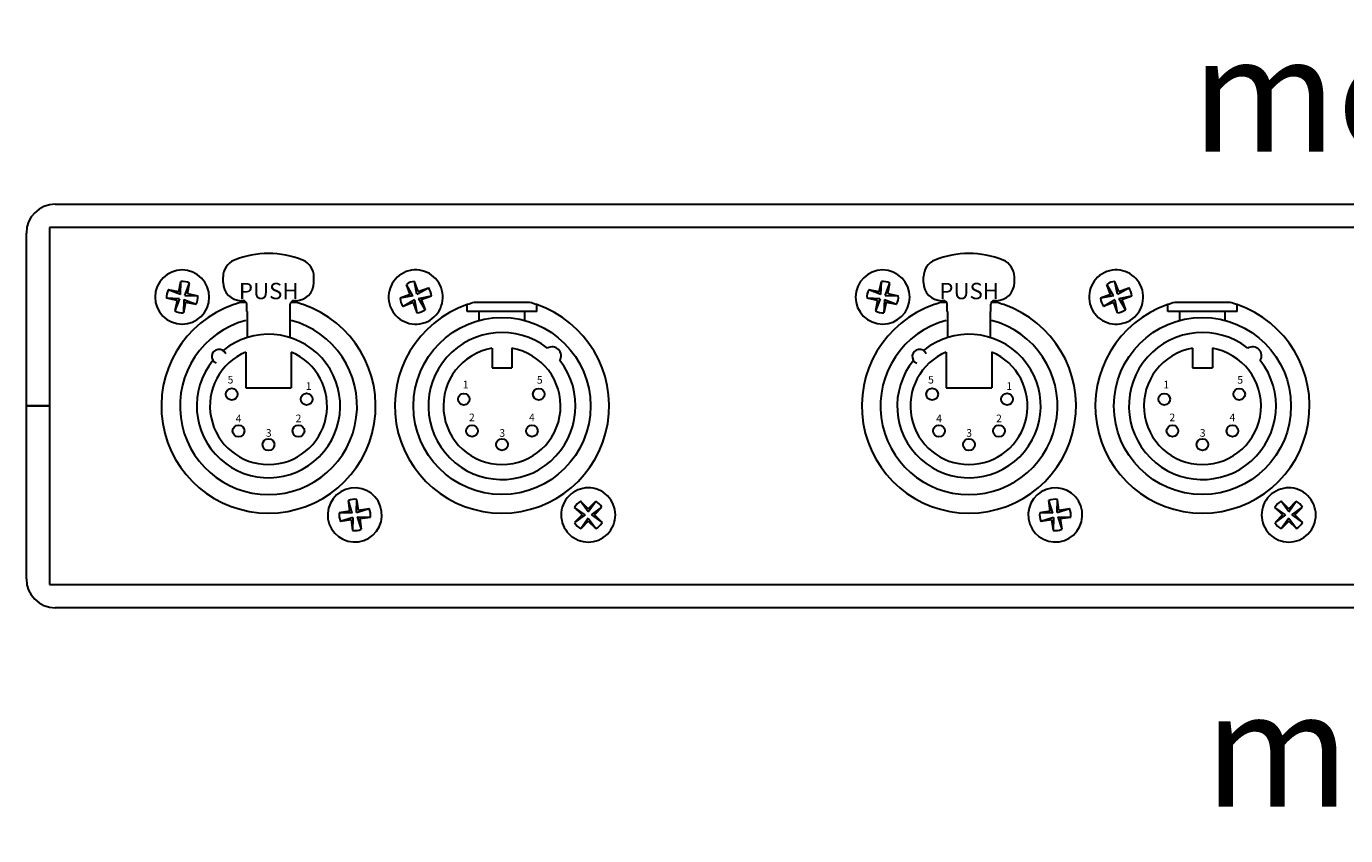
# Model space of a CAD drawing. Units: inches. Extents: x 1609.7 to 1629.1, y 1262.9 to 1279.4.
# Drawn here: x 1611.2 to 1616.9, y 1272.1 to 1275.6 of the extents above; entities that cross this region are included whole.
import ezdxf

# ---------------------------------------------------------------- set-up
doc = ezdxf.new("R2010")
doc.units = ezdxf.units.IN
doc.header["$LTSCALE"] = 48
doc.header["$MEASUREMENT"] = 0
doc.layers.add('DFD-121Q REAR', color=7, linetype='Continuous', lineweight=30)
doc.layers.add('TEXT', color=7, linetype='Continuous', lineweight=5)
doc.styles.add('HELV', font='HELV.SHX', dxfattribs={"width": 0.8, "oblique": 10})
doc.styles.add('HELVL', font='helvl', dxfattribs={"width": 0.7})

# ---------------------------------------------------------------- blocks, each defined once
blk = doc.blocks.new('DFD-121Q-REAR')
at = {"layer": 'DFD-121Q REAR'}
for p, q in [((-8.125, 1.75), (8.125, 1.75)), ((-8.25, 0.875), (-8.25, 1.625)), ((8.15, 1.65), (-8.15, 1.65)), ((-8.15, 1.65), (-8.15, 0.875)), ((-7.3969, 1.4106), (-7.3969, 1.4349)), ((-7.0031, 1.4106), (-7.0031, 1.4349)), ((-4.3594, 1.4106), (-4.3594, 1.4349)), ((-3.9656, 1.4106), (-3.9656, 1.4349)), ((-7.5815, 1.3587), (-7.6345, 1.3792)), ((-7.5888, 1.3698), (-7.6345, 1.3792)), ((-7.5888, 1.3698), (-7.5795, 1.4155)), ((-7.5815, 1.3587), (-7.5795, 1.4155)), ((-7.563, 1.355), (-7.5426, 1.408)), ((-7.5519, 1.3623), (-7.5426, 1.408)), ((-6.5737, 1.3532), (-6.602, 1.4024)), ((-6.5858, 1.3587), (-6.602, 1.4024)), ((-6.5561, 1.3597), (-6.5667, 1.4155)), ((-6.5505, 1.3718), (-6.5667, 1.4155)), ((-6.5561, 1.3597), (-6.5068, 1.388)), ((-6.5505, 1.3718), (-6.5068, 1.388)), ((-4.5513, 1.3698), (-4.597, 1.3792)), ((-4.544, 1.3587), (-4.597, 1.3792)), ((-4.5513, 1.3698), (-4.542, 1.4155)), ((-4.544, 1.3587), (-4.542, 1.4155)), ((-4.5255, 1.355), (-4.5051, 1.408)), ((-4.5144, 1.3623), (-4.5051, 1.408)), ((-3.5362, 1.3532), (-3.5645, 1.4024)), ((-3.5483, 1.3587), (-3.5645, 1.4024)), ((-3.5186, 1.3597), (-3.5292, 1.4155)), ((-3.513, 1.3718), (-3.5292, 1.4155)), ((-3.5186, 1.3597), (-3.4693, 1.388)), ((-3.513, 1.3718), (-3.4693, 1.388)), ((-7.5853, 1.3403), (-7.6421, 1.3423)), ((-7.5964, 1.3329), (-7.6421, 1.3423)), ((-7.5853, 1.3403), (-7.6057, 1.2872)), ((-7.5964, 1.3329), (-7.6057, 1.2872)), ((-7.5668, 1.3365), (-7.5688, 1.2797)), ((-7.5595, 1.3254), (-7.5688, 1.2797)), ((-7.5668, 1.3365), (-7.5138, 1.3161)), ((-7.563, 1.355), (-7.5063, 1.353)), ((-7.5595, 1.3254), (-7.5138, 1.3161)), ((-7.5519, 1.3623), (-7.5063, 1.353)), ((-7.2966, 1.324), (-7.32, 1.324)), ((-7.3182, 1.3319), (-7.3103, 1.3319)), ((-7.2945, 1.2846), (-7.2945, 1.3161)), ((-7.1055, 1.2846), (-7.1055, 1.3161)), ((-7.08, 1.324), (-7.1034, 1.324)), ((-7.0897, 1.3319), (-7.0818, 1.3319)), ((-6.5858, 1.3587), (-6.6296, 1.3425)), ((-6.5737, 1.3532), (-6.6296, 1.3425)), ((-6.5672, 1.3355), (-6.6165, 1.3072)), ((-6.5728, 1.3234), (-6.6165, 1.3072)), ((-6.5728, 1.3234), (-6.5566, 1.2797)), ((-6.5672, 1.3355), (-6.5566, 1.2797)), ((-6.5495, 1.342), (-6.4937, 1.3527)), ((-6.5495, 1.342), (-6.5212, 1.2928)), ((-6.5374, 1.3365), (-6.4937, 1.3527)), ((-6.5374, 1.3365), (-6.5212, 1.2928)), ((-6.1875, 1.324), (-6.3075, 1.324)), ((-6.0675, 1.324), (-6.1875, 1.324)), ((-4.5589, 1.3329), (-4.6046, 1.3423)), ((-4.5478, 1.3403), (-4.6046, 1.3423)), ((-4.5478, 1.3403), (-4.5682, 1.2872)), ((-4.5589, 1.3329), (-4.5682, 1.2872)), ((-4.5293, 1.3365), (-4.5313, 1.2797)), ((-4.522, 1.3254), (-4.5313, 1.2797)), ((-4.5293, 1.3365), (-4.4763, 1.3161)), ((-4.5255, 1.355), (-4.4688, 1.353)), ((-4.522, 1.3254), (-4.4763, 1.3161)), ((-4.5144, 1.3623), (-4.4688, 1.353)), ((-4.2591, 1.324), (-4.2825, 1.324)), ((-4.2807, 1.3319), (-4.2728, 1.3319)), ((-4.257, 1.2846), (-4.257, 1.3161)), ((-4.068, 1.2846), (-4.068, 1.3161)), ((-4.0425, 1.324), (-4.0659, 1.324)), ((-4.0522, 1.3319), (-4.0443, 1.3319)), ((-3.5483, 1.3587), (-3.5921, 1.3425)), ((-3.5362, 1.3532), (-3.5921, 1.3425)), ((-3.5297, 1.3355), (-3.579, 1.3072)), ((-3.5353, 1.3234), (-3.579, 1.3072)), ((-3.5353, 1.3234), (-3.5191, 1.2797)), ((-3.5297, 1.3355), (-3.5191, 1.2797)), ((-3.512, 1.342), (-3.4562, 1.3527)), ((-3.512, 1.342), (-3.4837, 1.2928)), ((-3.4999, 1.3365), (-3.4562, 1.3527)), ((-3.4999, 1.3365), (-3.4837, 1.2928)), ((-3.15, 1.324), (-3.27, 1.324)), ((-3.03, 1.324), (-3.15, 1.324)), ((-7.2926, 1.2846), (-7.2926, 1.1721)), ((-7.1074, 1.2846), (-7.1074, 1.1721)), ((-6.3381, 1.2846), (-6.3381, 1.3147)), ((-6.0369, 1.2846), (-6.3381, 1.2846)), ((-6.286, 1.2462), (-6.286, 1.2846)), ((-6.089, 1.2462), (-6.089, 1.2846)), ((-6.0369, 1.2846), (-6.0369, 1.3147)), ((-4.2551, 1.2846), (-4.2551, 1.1721)), ((-4.0699, 1.2846), (-4.0699, 1.1721)), ((-3.3006, 1.2846), (-3.3006, 1.3147)), ((-2.9994, 1.2846), (-3.3006, 1.2846)), ((-3.2485, 1.2462), (-3.2485, 1.2846)), ((-3.0515, 1.2462), (-3.0515, 1.2846)), ((-2.9994, 1.2846), (-2.9994, 1.3147)), ((-7.2985, 1.1092), (-7.2985, 0.9538)), ((-7.1015, 1.1092), (-7.1015, 0.9538)), ((-6.2308, 1.1253), (-6.2308, 1.0404)), ((-6.1442, 1.1253), (-6.1442, 1.0404)), ((-4.261, 1.1092), (-4.261, 0.9538)), ((-4.064, 1.1092), (-4.064, 0.9538)), ((-3.1933, 1.1253), (-3.1933, 1.0404)), ((-3.1067, 1.1253), (-3.1067, 1.0404)), ((-6.2308, 1.0404), (-6.1442, 1.0404)), ((-3.1933, 1.0404), (-3.1067, 1.0404)), ((-7.2985, 0.9538), (-7.1015, 0.9538)), ((-4.261, 0.9538), (-4.064, 0.9538)), ((-8.25, 0.125), (-8.25, 0.875)), ((-8.15, 0.875), (-8.25, 0.875)), ((-8.25, 0.875), (-8.15, 0.875)), ((-8.2, 0.875), (-8.2, 0.875)), ((-8.15, 0.875), (-8.15, 0.1)), ((-6.8365, 0.4104), (-6.8538, 0.4645)), ((-6.8472, 0.4184), (-6.8538, 0.4645)), ((-6.8179, 0.413), (-6.8165, 0.4699)), ((-6.8099, 0.4237), (-6.8165, 0.4699)), ((-5.8134, 0.4157), (-5.8466, 0.4619)), ((-5.8135, 0.429), (-5.8466, 0.4619)), ((-5.8135, 0.429), (-5.7806, 0.4621)), ((-5.8134, 0.4157), (-5.7806, 0.4621)), ((-3.8097, 0.4184), (-3.8163, 0.4645)), ((-3.799, 0.4104), (-3.8163, 0.4645)), ((-3.7804, 0.413), (-3.779, 0.4699)), ((-3.7724, 0.4237), (-3.779, 0.4699)), ((-2.7759, 0.4157), (-2.8091, 0.4619)), ((-2.776, 0.429), (-2.8091, 0.4619)), ((-2.776, 0.429), (-2.7431, 0.4621)), ((-2.7759, 0.4157), (-2.7431, 0.4621)), ((-6.8472, 0.4184), (-6.8933, 0.4118)), ((-6.8365, 0.4104), (-6.8933, 0.4118)), ((-6.8179, 0.413), (-6.7637, 0.4303)), ((-6.8099, 0.4237), (-6.7637, 0.4303)), ((-5.8267, 0.4023), (-5.8731, 0.4351)), ((-5.84, 0.4023), (-5.8731, 0.4351)), ((-5.8267, 0.4023), (-5.8728, 0.3692)), ((-5.84, 0.4023), (-5.8728, 0.3692)), ((-5.8, 0.4025), (-5.7539, 0.4356)), ((-5.8, 0.4025), (-5.7536, 0.3697)), ((-5.7867, 0.4025), (-5.7539, 0.4356)), ((-5.7867, 0.4025), (-5.7536, 0.3697)), ((-3.8097, 0.4184), (-3.8558, 0.4118)), ((-3.799, 0.4104), (-3.8558, 0.4118)), ((-3.7804, 0.413), (-3.7262, 0.4303)), ((-3.7724, 0.4237), (-3.7262, 0.4303)), ((-2.7892, 0.4023), (-2.8356, 0.4351)), ((-2.8025, 0.4023), (-2.8356, 0.4351)), ((-2.7892, 0.4023), (-2.8353, 0.3692)), ((-2.8025, 0.4023), (-2.8353, 0.3692)), ((-2.7625, 0.4025), (-2.7164, 0.4356)), ((-2.7625, 0.4025), (-2.7161, 0.3697)), ((-2.7492, 0.4025), (-2.7164, 0.4356)), ((-2.7492, 0.4025), (-2.7161, 0.3697)), ((-6.8338, 0.3917), (-6.888, 0.3745)), ((-6.8418, 0.3811), (-6.888, 0.3745)), ((-6.8418, 0.3811), (-6.8352, 0.3349)), ((-6.8338, 0.3917), (-6.8352, 0.3349)), ((-6.8152, 0.3944), (-6.7979, 0.3403)), ((-6.8152, 0.3944), (-6.7584, 0.393)), ((-6.8045, 0.3864), (-6.7584, 0.393)), ((-6.8045, 0.3864), (-6.7979, 0.3403)), ((-5.8133, 0.3891), (-5.8461, 0.3427)), ((-5.8133, 0.3758), (-5.8461, 0.3427)), ((-5.8133, 0.3891), (-5.7802, 0.3429)), ((-5.8133, 0.3758), (-5.7802, 0.3429)), ((-3.7963, 0.3917), (-3.8505, 0.3745)), ((-3.8043, 0.3811), (-3.8505, 0.3745)), ((-3.8043, 0.3811), (-3.7977, 0.3349)), ((-3.7963, 0.3917), (-3.7977, 0.3349)), ((-3.7777, 0.3944), (-3.7604, 0.3403)), ((-3.7777, 0.3944), (-3.7209, 0.393)), ((-3.767, 0.3864), (-3.7209, 0.393)), ((-3.767, 0.3864), (-3.7604, 0.3403)), ((-2.7758, 0.3891), (-2.8086, 0.3427)), ((-2.7758, 0.3758), (-2.8086, 0.3427)), ((-2.7758, 0.3891), (-2.7427, 0.3429)), ((-2.7758, 0.3758), (-2.7427, 0.3429)), ((-8.15, 0.1), (8.15, 0.1)), ((8.125, 0), (-8.125, 0))]:
    blk.add_line(p, q, dxfattribs=at)
for centre, radius in [((-6.1875, 0.875), 0.384), ((-3.15, 0.875), 0.384), ((-7.3595, 0.9262), 0.0256), ((-7.0346, 0.9045), 0.0256), ((-6.3529, 0.9045), 0.0252), ((-6.028, 0.9262), 0.0252), ((-4.322, 0.9262), 0.0256), ((-3.9971, 0.9045), 0.0256), ((-3.3154, 0.9045), 0.0252), ((-2.9905, 0.9262), 0.0252), ((-7.33, 0.7667), 0.0256), ((-7.07, 0.7667), 0.0256), ((-6.3175, 0.7667), 0.0252), ((-6.0575, 0.7667), 0.0252), ((-4.2925, 0.7667), 0.0256), ((-4.0325, 0.7667), 0.0256), ((-3.28, 0.7667), 0.0252), ((-3.02, 0.7667), 0.0252), ((-7.2, 0.7076), 0.0256), ((-6.1875, 0.7076), 0.0252), ((-4.1625, 0.7076), 0.0256), ((-3.15, 0.7076), 0.0252)]:
    blk.add_circle(centre, radius, dxfattribs=at)
for centre, radius, start, end in [((-8.125, 1.625), 0.125, 90, 180), ((-7.3182, 1.4349), 0.0788, 112.0243, 180), ((-7.2, 1.1428), 0.3938, 67.9757, 112.0243), ((-7.0818, 1.4349), 0.0788, 0, 67.9757), ((-4.2807, 1.4349), 0.0788, 112.0243, 180), ((-4.1625, 1.1428), 0.3938, 67.9757, 112.0243), ((-4.0443, 1.4349), 0.0788, 0, 67.9757), ((-7.5742, 1.3476), 0.1175, 78.4642, 258.4642), ((-7.5742, 1.3476), 0.1175, 258.4642, 78.4642), ((-6.5616, 1.3476), 0.1175, 20.3257, 200.3257), ((-4.5367, 1.3476), 0.1175, 78.4642, 258.4642), ((-4.5367, 1.3476), 0.1175, 258.4642, 78.4642), ((-3.5241, 1.3476), 0.1175, 20.3257, 200.3257), ((-7.5742, 1.3476), 0.0681, 152.4152, 184.5132), ((-7.5742, 1.3476), 0.0681, 62.4152, 94.5132), ((-7.3182, 1.4106), 0.0788, 180, 270), ((-7.0818, 1.4106), 0.0788, 270, 0), ((-6.5616, 1.3476), 0.1175, 200.3257, 20.3257), ((-6.5616, 1.3476), 0.0681, 94.2767, 126.3747), ((-6.5616, 1.3476), 0.0681, 4.2767, 36.3747), ((-4.5367, 1.3476), 0.0681, 152.4152, 184.5132), ((-4.5367, 1.3476), 0.0681, 62.4152, 94.5132), ((-4.2807, 1.4106), 0.0788, 180, 270), ((-4.0443, 1.4106), 0.0788, 270, 0), ((-3.5241, 1.3476), 0.1175, 200.3257, 20.3257), ((-3.5241, 1.3476), 0.0681, 94.2767, 126.3747), ((-3.5241, 1.3476), 0.0681, 4.2767, 36.3747), ((-7.5742, 1.3476), 0.0681, 332.4152, 4.5132), ((-7.2, 0.875), 0.4647, 104.961, 108.904), ((-7.3103, 1.3161), 0.0158, 0, 90), ((-7.0897, 1.3161), 0.0158, 90, 180), ((-7.2, 0.875), 0.4647, 71.096, 75.039), ((-6.5616, 1.3476), 0.0681, 184.2767, 216.3747), ((-6.1875, 0.875), 0.4647, 104.961, 108.904), ((-6.1875, 0.875), 0.4647, 71.096, 75.039), ((-4.5367, 1.3476), 0.0681, 332.4152, 4.5132), ((-4.1625, 0.875), 0.4647, 104.961, 108.904), ((-4.2728, 1.3161), 0.0158, 0, 90), ((-4.0522, 1.3161), 0.0158, 90, 180), ((-4.1625, 0.875), 0.4647, 71.096, 75.039), ((-3.5241, 1.3476), 0.0681, 184.2767, 216.3747), ((-3.15, 0.875), 0.4647, 104.961, 108.904), ((-3.15, 0.875), 0.4647, 71.096, 75.039), ((-7.2, 0.875), 0.4647, 108.904, 71.096), ((-7.5742, 1.3476), 0.0681, 242.4152, 274.5132), ((-6.1875, 0.875), 0.4647, 108.904, 71.096), ((-6.1875, 0.875), 0.4647, 108.904, 71.096), ((-6.5616, 1.3476), 0.0681, 274.2767, 306.3747), ((-4.1625, 0.875), 0.4647, 108.904, 71.096), ((-4.5367, 1.3476), 0.0681, 242.4152, 274.5132), ((-3.15, 0.875), 0.4647, 108.904, 71.096), ((-3.15, 0.875), 0.4647, 108.904, 71.096), ((-3.5241, 1.3476), 0.0681, 274.2767, 306.3747), ((-7.2, 0.875), 0.384, 104.8572, 75.1428), ((-4.1625, 0.875), 0.384, 104.8572, 75.1428), ((-7.2, 0.875), 0.3111, 140.6927, 129.3073), ((-6.1875, 0.875), 0.319, 51.8804, 38.1196), ((-4.1625, 0.875), 0.3111, 140.6927, 129.3073), ((-3.15, 0.875), 0.319, 51.8804, 38.1196), ((-7.2, 0.875), 0.254, 112.8051, 67.1949), ((-7.4144, 1.0894), 0.0315, 22.9757, 247.0243), ((-6.1875, 0.875), 0.254, 99.8194, 80.1806), ((-5.9703, 1.0922), 0.0394, 328.9849, 121.0151), ((-4.1625, 0.875), 0.254, 112.8051, 67.1949), ((-4.3769, 1.0894), 0.0315, 22.9757, 247.0243), ((-3.15, 0.875), 0.254, 99.8194, 80.1806), ((-2.9328, 1.0922), 0.0394, 328.9849, 121.0151), ((-6.8258, 0.4024), 0.1175, 98.1441, 278.1441), ((-6.8258, 0.4024), 0.1175, 278.1441, 98.1441), ((-5.8134, 0.4024), 0.1175, 45.2265, 225.2265), ((-3.7883, 0.4024), 0.1175, 98.1441, 278.1441), ((-3.7883, 0.4024), 0.1175, 278.1441, 98.1441), ((-2.7759, 0.4024), 0.1175, 45.2265, 225.2265), ((-6.8258, 0.4024), 0.0681, 82.0951, 114.1931), ((-5.8134, 0.4024), 0.1175, 225.2265, 45.2265), ((-5.8134, 0.4024), 0.0681, 119.1775, 151.2755), ((-5.8134, 0.4024), 0.0681, 29.1775, 61.2755), ((-3.7883, 0.4024), 0.0681, 82.0951, 114.1931), ((-2.7759, 0.4024), 0.1175, 225.2265, 45.2265), ((-2.7759, 0.4024), 0.0681, 119.1775, 151.2755), ((-2.7759, 0.4024), 0.0681, 29.1775, 61.2755), ((-6.8258, 0.4024), 0.0681, 172.0951, 204.1931), ((-6.8258, 0.4024), 0.0681, 352.0951, 24.1931), ((-3.7883, 0.4024), 0.0681, 172.0951, 204.1931), ((-3.7883, 0.4024), 0.0681, 352.0951, 24.1931), ((-5.8134, 0.4024), 0.0681, 209.1775, 241.2755), ((-5.8134, 0.4024), 0.0681, 299.1775, 331.2755), ((-2.7759, 0.4024), 0.0681, 209.1775, 241.2755), ((-2.7759, 0.4024), 0.0681, 299.1775, 331.2755), ((-6.8258, 0.4024), 0.0681, 262.0951, 294.1931), ((-3.7883, 0.4024), 0.0681, 262.0951, 294.1931), ((-8.125, 0.125), 0.125, 180, 270)]:
    blk.add_arc(centre, radius, start, end, dxfattribs=at)
for s, height, style, p in [('PUSH', 0.07089, 'HELVL', (-7.3285, 1.3383)), ('PUSH', 0.07089, 'HELVL', (-4.291, 1.3383)), ('5', 0.0331, 'HELV', (-7.3773, 0.9725)), ('1', 0.0331, 'HELV', (-7.0381, 0.9449)), ('1', 0.0331, 'HELV', (-6.3573, 0.9515)), ('5', 0.0331, 'HELV', (-6.0362, 0.9718)), ('5', 0.0331, 'HELV', (-4.3398, 0.9725)), ('1', 0.0331, 'HELV', (-4.0006, 0.9449)), ('1', 0.0331, 'HELV', (-3.3198, 0.9515)), ('5', 0.0331, 'HELV', (-2.9987, 0.9718)), ('4', 0.0331, 'HELV', (-7.3423, 0.8044)), ('2', 0.0331, 'HELV', (-7.0824, 0.8046)), ('2', 0.0331, 'HELV', (-6.3307, 0.8088)), ('4', 0.0331, 'HELV', (-6.0702, 0.809)), ('4', 0.0331, 'HELV', (-4.3048, 0.8044)), ('2', 0.0331, 'HELV', (-4.0449, 0.8046)), ('2', 0.0331, 'HELV', (-3.2932, 0.8088)), ('4', 0.0331, 'HELV', (-3.0327, 0.809)), ('3', 0.0331, 'HELV', (-7.2115, 0.7415)), ('3', 0.0331, 'HELV', (-6.199, 0.7415)), ('3', 0.0331, 'HELV', (-4.174, 0.7415)), ('3', 0.0331, 'HELV', (-3.1615, 0.7415))]:
    blk.add_text(s, height=height, dxfattribs=dict(at, style=style)).set_placement(p)

msp = doc.modelspace()

# ---------------------------------------------------------------- block references
at = {"layer": 'DFD-121Q REAR'}
msp.add_blockref('DFD-121Q-REAR', (1619.4683, 1273.0668), dxfattribs=at)

# ---------------------------------------------------------------- texts
at = {"layer": 'TEXT', "char_height": 0.5, "width": 17.254, "attachment_point": 5}
for s, insert in [('{\\fArial|b0|i0|c0|p34;model 121Q FRONT}', (1619.3717, 1275.2956)), ('{\\fArial|b0|i0|c0|p34;model 121Q-5 REAR}', (1619.4683, 1272.4536))]:
    msp.add_mtext(s, dxfattribs=dict(at, insert=insert))

doc.saveas('drawing.dxf')
